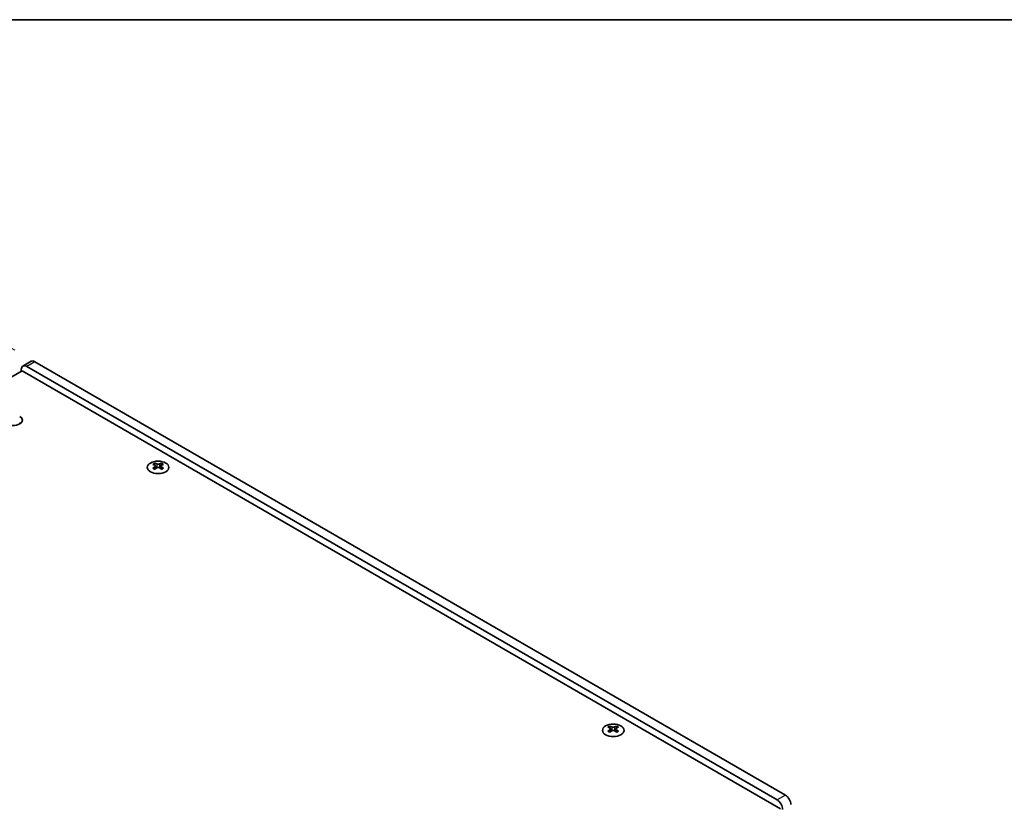
# Model space of a CAD drawing. Units: millimetres. Extents: x 0 to 8056, y 0 to 1405.
# Drawn here: x 311 to 567, y 780 to 984 of the extents above; entities that cross this region are included whole.
import ezdxf

# ---------------------------------------------------------------- set-up
doc = ezdxf.new("R2010")
doc.units = ezdxf.units.MM
doc.header["$LTSCALE"] = 3.5
doc.layers.get('Defpoints').update_dxf_attribs({"lineweight": 25})
for name, color, linetype, lineweight in [('Border (ISO)', 7, 'Continuous', 35), ('Dimension (ISO)', 7, 'Continuous', 18), ('Visible (ISO)', 7, 'Continuous', 35), ('Visible Narrow (ISO)', 7, 'Continuous', 25)]:
    doc.layers.add(name, color=color, linetype=linetype, lineweight=lineweight)
doc.styles.add('Note Text (TK)', font='txt')
doc.dimstyles.new('Default - Method 1b (TK)', dxfattribs={"dimscale": 3.5, "dimtxt": 2.5, "dimasz": 2.5, "dimexe": 1, "dimexo": 1.5, "dimgap": 1, "dimtad": 1, "dimtoh": 1, "dimrnd": 1e-08, "dimdsep": 46, "dimtxsty": 'Note Text (TK)', "dimcen": 0.09, "dimdle": 5, "dimclrd": 100, "dimclre": 100, "dimclrt": 7, "dimadec": 1, "dimazin": 1, "dimtfac": 1, "dimtmove": 0, "dimatfit": 3, "dimfxl": 1, "dimtolj": 1, "dimlwd": -1, "dimlwe": -1, "dimarcsym": 0})

# ---------------------------------------------------------------- blocks, each defined once
blk = doc.blocks.new('図面枠 tk図枠')
at = {"layer": 'Border (ISO)'}
blk.add_line((14.5, 289), (405.5, 289), dxfattribs=at)
blk = doc.blocks.new('*D7')
at = {"layer": 'Defpoints', "color": 0}
for p in [(268.17, 921.76), (315.19, 894.61), (151.85, 800.31)]:
    blk.add_point(p, dxfattribs=at)
at = {"layer": 'Dimension (ISO)', "color": 100}
for p, q in [((309.94, 897.64), (264.67, 923.78)), ((112.41, 831.83), (260.59, 917.39)), ((146.6, 803.34), (101.33, 829.48))]:
    blk.add_line(p, q, dxfattribs=at)
for points in [[(259.86, 918.65), (261.32, 916.12), (268.17, 921.76)], [(111.68, 833.09), (113.14, 830.57), (104.83, 827.46)]]:
    blk.add_solid(points, dxfattribs=at)
at = {"layer": 'Dimension (ISO)', "color": 7, "insert": (178.15, 877.95), "char_height": 8.75, "attachment_point": 4, "rotation": 30, "style": 'Note Text (TK)'}
blk.add_mtext('\\A1;{\\Q-30.000;\\W0.816;\\H0.816x;231}', dxfattribs=at)

msp = doc.modelspace()

# ---------------------------------------------------------------- linework, layer by layer
at = {"layer": 'Visible (ISO)'}
for p, q in [((314.1938, 894.7125), (312.0724, 893.4878)), ((510.3552, 781.9369), (315.1938, 894.6134)), ((154.327, 801.3287), (311.835, 892.266)), ((311.6582, 892.164), (311.6582, 892.5722)), ((311.835, 892.266), (509.1178, 778.3647)), ((313.0724, 893.3887), (508.2339, 780.7122)), ((311.3052, 878.4897), (311.3052, 878.7305)), ((346.3595, 868.2429), (346.3595, 868.0263)), ((348.0919, 868.2429), (348.0919, 868.0263)), ((346.4883, 867.5573), (346.4883, 866.7356)), ((347.9631, 867.5573), (347.9631, 866.7356)), ((464.7292, 799.9021), (464.7292, 799.6855)), ((464.8579, 799.2166), (464.8579, 798.3949)), ((466.3328, 799.2166), (466.3328, 798.3949)), ((466.4616, 799.9021), (466.4616, 799.6855))]:
    msp.add_line(p, q, dxfattribs=at)
for centre, major_axis, start_param, end_param in [((313.0724, 891.7557), (-1, 1.7321), 5.49778714, 7.06858347), ((315.1938, 892.9805), (-1, 1.7321), 5.49778714, 6.28318531), ((309.5369, 879.4266), (2.4, 0), 3.92699082, 7.06858347), ((309.5369, 877.7936), (-2.4, 0), 3.7717299, 3.92699082), ((346.0943, 862.1967), (3.6136, 6.259), 0.73348815, 0.83730818), ((347.4909, 861.6966), (3.6964, -6.4023), 2.47483151, 2.57434848), ((346.9605, 861.6966), (3.6964, 6.4023), 0.56724417, 0.66676114), ((348.3571, 862.1967), (3.6136, -6.259), 2.30428447, 2.40810451), ((346.9605, 861.3904), (-3.6964, 6.4023), 5.61642416, 5.71594113), ((346.9605, 861.6966), (3.6964, 6.4023), 0.90403518, 1.00355215), ((346.0943, 860.8903), (-3.6136, 6.259), 5.44587713, 5.54969716), ((347.0666, 867.618), (0.5, -0.866), 3.92699082, 4.29658814), ((347.4909, 861.3904), (-3.6964, -6.4023), 4.04562784, 4.14514481), ((347.0666, 867.618), (0.5, -0.866), 4.54004732, 5.14665184), ((346.9605, 861.3904), (-3.6964, 6.4023), 5.27963315, 5.37915012), ((347.3848, 867.618), (0.5, 0.866), 4.27812612, 4.88473064), ((347.3848, 867.618), (0.5, 0.866), 5.12818982, 5.49778714), ((348.3571, 860.8903), (-3.6136, -6.259), 3.8750808, 3.97890083), ((347.4909, 861.3904), (-3.6964, -6.4023), 3.70883683, 3.8083538), ((347.4909, 861.6966), (3.6964, -6.4023), 2.1380405, 2.23755747), ((464.464, 793.8559), (3.6136, 6.259), 0.73348815, 0.83730818), ((465.3302, 793.0496), (-3.6964, 6.4023), 5.61642416, 5.71594113), ((465.3302, 793.3558), (3.6964, 6.4023), 0.90403518, 1.00355215), ((465.8605, 793.3558), (3.6964, -6.4023), 2.47483151, 2.57434848), ((465.4363, 799.2773), (0.5, -0.866), 3.92699082, 4.29658814), ((465.4363, 799.2773), (0.5, -0.866), 4.54004732, 5.14665184), ((465.3302, 793.3558), (3.6964, 6.4023), 0.56724417, 0.66676114), ((465.7545, 799.2773), (0.5, 0.866), 4.27812612, 4.88473064), ((465.7545, 799.2773), (0.5, 0.866), 5.12818982, 5.49778714), ((466.7267, 793.8559), (3.6136, -6.259), 2.30428447, 2.40810451), ((465.8605, 793.0496), (-3.6964, -6.4023), 3.70883683, 3.8083538), ((465.8605, 793.3558), (3.6964, -6.4023), 2.1380405, 2.23755747), ((464.464, 792.5495), (-3.6136, 6.259), 5.44587713, 5.54969716), ((465.8605, 793.0496), (-3.6964, -6.4023), 4.04562784, 4.14514481), ((465.3302, 793.0496), (-3.6964, 6.4023), 5.27963315, 5.37915012), ((466.7267, 792.5495), (-3.6136, -6.259), 3.8750808, 3.97890083), ((510.3552, 780.3039), (-1, 1.7321), 3.92699082, 5.49778714), ((508.2339, 779.0792), (1, -1.7321), 0.78539816, 2.35619449)]:
    msp.add_ellipse(centre, major_axis=major_axis, ratio=0.57735027, start_param=start_param, end_param=end_param, dxfattribs=at)
for centre in [(347.2257, 867.1383), (465.5954, 798.7976)]:
    msp.add_ellipse(centre, major_axis=(2.8, 0), ratio=0.57735027, dxfattribs=at)
for points in [[(346.3418, 867.3331), (346.386, 867.3647), (346.4245, 867.4024), (346.4756, 867.4805), (346.4883, 867.521), (346.4883, 867.5937), (346.4756, 867.6307), (346.4245, 867.6948), (346.386, 867.7219), (346.3418, 867.7413)], [(346.8721, 868.0475), (346.9164, 868.0281), (346.9725, 868.0112), (347.0957, 867.9887), (347.1627, 867.9831), (347.2887, 867.9831), (347.3558, 867.9887), (347.4789, 868.0112), (347.535, 868.0281), (347.5793, 868.0475)], [(347.5793, 867.0269), (347.535, 867.0585), (347.4789, 867.086), (347.3558, 867.1226), (347.2887, 867.1316), (347.1627, 867.1316), (347.0957, 867.1226), (346.9725, 867.086), (346.9164, 867.0585), (346.8721, 867.0269)], [(348.1096, 867.7413), (348.0654, 867.7219), (348.0269, 867.6948), (347.9758, 867.6307), (347.9631, 867.5937), (347.9631, 867.521), (347.9758, 867.4805), (348.0269, 867.4024), (348.0654, 867.3647), (348.1096, 867.3331)], [(464.7115, 798.9923), (464.7557, 799.0239), (464.7942, 799.0616), (464.8453, 799.1398), (464.8579, 799.1802), (464.8579, 799.2529), (464.8453, 799.2899), (464.7942, 799.354), (464.7557, 799.3811), (464.7115, 799.4006)], [(465.2418, 799.7068), (465.286, 799.6873), (465.3421, 799.6704), (465.4653, 799.6479), (465.5324, 799.6423), (465.6583, 799.6423), (465.7254, 799.6479), (465.8486, 799.6704), (465.9047, 799.6873), (465.9489, 799.7068)], [(466.4793, 799.4006), (466.435, 799.3811), (466.3966, 799.354), (466.3454, 799.2899), (466.3328, 799.2529), (466.3328, 799.1802), (466.3454, 799.1398), (466.3966, 799.0616), (466.435, 799.0239), (466.4793, 798.9923)], [(465.9489, 798.6861), (465.9047, 798.7178), (465.8486, 798.7453), (465.7254, 798.7818), (465.6583, 798.7908), (465.5324, 798.7908), (465.4653, 798.7818), (465.3421, 798.7453), (465.286, 798.7178), (465.2418, 798.6861)]]:
    msp.add_open_spline(points, degree=3, knots=[0.076192776, 0.076192776, 0.076192776, 0.076192776, 0.0950828432, 0.0950828432, 0.1139729103, 0.1139729103, 0.1328629774, 0.1328629774, 0.1517530446, 0.1517530446, 0.1517530446, 0.1517530446], dxfattribs=at)
at = {"layer": 'Visible Narrow (ISO)'}
for p, q in [((315.1938, 894.6134), (313.0724, 893.3887)), ((346.3595, 868.0263), (346.063, 867.8551)), ((346.3418, 867.3331), (346.3418, 866.6415)), ((346.8721, 868.0475), (346.8721, 867.0269)), ((347.5793, 868.0475), (347.5793, 867.0269)), ((348.3884, 867.8551), (348.0919, 868.0263)), ((348.1096, 867.3331), (348.1096, 866.6415)), ((464.7292, 799.6855), (464.4327, 799.5143)), ((464.7115, 798.9923), (464.7115, 798.3008)), ((465.2418, 799.7068), (465.2418, 798.6861)), ((465.9489, 799.7068), (465.9489, 798.6861)), ((466.7581, 799.5143), (466.4616, 799.6855)), ((466.4793, 798.9923), (466.4793, 798.3008)), ((510.3552, 781.9369), (508.2339, 780.7122))]:
    msp.add_line(p, q, dxfattribs=at)

# ---------------------------------------------------------------- block references
at = {"xscale": 3.5, "yscale": 3.5, "zscale": 3.5}
msp.add_blockref('図面枠 tk図枠', (-50.75, -28), dxfattribs=at)

# ---------------------------------------------------------------- dimensions: what is measured, and where the dimension line sits
at = {"layer": 'Dimension (ISO)', "color": 100}
dim = msp.add_linear_dim(base=(268.1712, 921.762), p1=(151.8521, 800.3081), p2=(315.1938, 894.6134), angle=210, text='{\\Q-30.000;\\W0.816;\\H0.816x;<>}', dimstyle='Default - Method 1b (TK)', override={"dimgap": 1, "dimtoh": 0, "dimdec": 2, "dimlfac": 1.224745, "dimtol": 0, "dimlim": 0, "dimtp": 0, "dimtm": 0, "dimtdec": 2, "dimtofl": 0, "dimatfit": 1}, dxfattribs=at)
dim.commit()
dim.dimension.update_dxf_attribs({"geometry": '*D7', "text_midpoint": (186.5003, 874.6093), "dimtype": 160})

doc.saveas('drawing.dxf')
